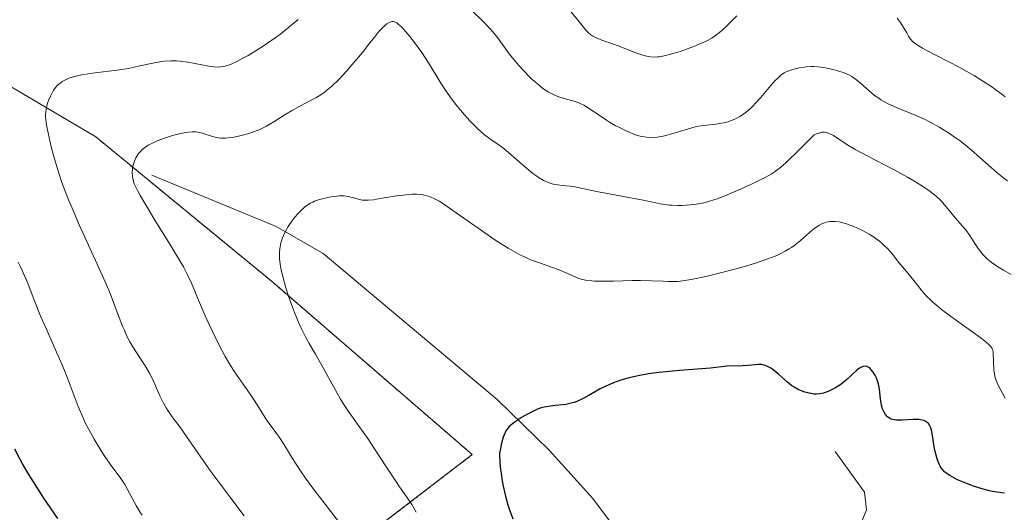
# Model space of a CAD drawing. Units: metres. Extents: x 622261 to 625747, y 4662409 to 4664783.
# Drawn here: x 622940 to 623074, y 4663821 to 4663888 of the extents above; entities that cross this region are included whole.
import ezdxf

# ---------------------------------------------------------------- set-up
doc = ezdxf.new("R2010")
doc.units = ezdxf.units.M
doc.header["$MEASUREMENT"] = 0
doc.linetypes.add('TRAZOS', pattern=[0.75, 0.5, -0.25])
for name, color, linetype, lineweight in [('Arbolado forestal', 92, 'TRAZOS', 0), ('Arbolado forestal CxS', 92, 'Continuous', 0), ('Corriente natural lineal', 142, 'Continuous', 13), ('Curva de nivel maestra', 36, 'Continuous', 30), ('Curva de nivel normal', 36, 'Continuous', 0), ('Matorral', 135, 'Continuous', 0), ('Matorral CxS', 135, 'Continuous', 0)]:
    doc.layers.add(name, color=color, linetype=linetype, lineweight=lineweight)

# ---------------------------------------------------------------- blocks, each defined once
blk = doc.blocks.new('*U166')
at = {"layer": 'Curva de nivel normal', "color": 36, "linetype": 'Continuous', "lineweight": 0}
for points in [[(622970.36, 4663820.06, 390), (622968.42, 4663822.62, 390), (622965.83, 4663826.1, 390), (622964.02, 4663828.65, 390), (622962.09, 4663831.5, 390), (622961.48, 4663832.33, 390), (622960.77, 4663833.24, 390), (622960.42, 4663833.71, 390), (622959.95, 4663834.43, 390), (622959.71, 4663834.83, 390), (622959.36, 4663835.46, 390), (622958.85, 4663836.46, 390), (622958.39, 4663837.5, 390), (622957.78, 4663838.89, 390), (622957.44, 4663839.57, 390), (622956.85, 4663840.56, 390), (622955.55, 4663842.5, 390), (622955.01, 4663843.38, 390), (622954.74, 4663843.85, 390), (622954.34, 4663844.62, 390), (622953.94, 4663845.51, 390), (622953.73, 4663846, 390), (622953.06, 4663847.76, 390), (622952.3, 4663849.74, 390), (622951.84, 4663850.89, 390), (622951, 4663852.87, 390), (622947.86, 4663859.76, 390), (622947.1, 4663861.47, 390), (622946.39, 4663863.15, 390), (622946.06, 4663863.97, 390), (622945.62, 4663865.15, 390), (622945.34, 4663865.91, 390), (622944.86, 4663867.36, 390), (622944.28, 4663869.33, 390), (622943.97, 4663870.49, 390), (622943.54, 4663872.41, 390), (622943.33, 4663873.47, 390), (622943.27, 4663873.89, 390), (622943.2, 4663874.6, 390), (622943.2, 4663874.99, 390), (622943.21, 4663875.24, 390), (622943.28, 4663875.71, 390), (622943.48, 4663876.47, 390), (622943.61, 4663876.86, 390), (622943.85, 4663877.44, 390), (622944.13, 4663877.99, 390), (622944.29, 4663878.24, 390), (622944.59, 4663878.65, 390), (622944.75, 4663878.84, 390), (622945.02, 4663879.1, 390), (622945.48, 4663879.44, 390), (622946.02, 4663879.73, 390), (622946.32, 4663879.86, 390), (622946.65, 4663879.98, 390), (622947.37, 4663880.19, 390), (622948.17, 4663880.36, 390), (622948.74, 4663880.46, 390), (622949.96, 4663880.64, 390), (622952.98, 4663881, 390), (622954.55, 4663881.24, 390), (622956.12, 4663881.58, 390), (622958.12, 4663882.02, 390), (622959.05, 4663882.18, 390), (622959.48, 4663882.23, 390), (622960.32, 4663882.29, 390), (622961.11, 4663882.27, 390), (622961.63, 4663882.23, 390), (622962.69, 4663882.08, 390), (622965.55, 4663881.53, 390), (622966.28, 4663881.44, 390), (622966.87, 4663881.42, 390), (622967.15, 4663881.44, 390), (622967.57, 4663881.5, 390), (622967.78, 4663881.55, 390), (622968.24, 4663881.69, 390), (622968.61, 4663881.83, 390), (622969.47, 4663882.23, 390), (622970.4, 4663882.71, 390), (622970.91, 4663882.99, 390), (622971.75, 4663883.49, 390), (622973.12, 4663884.36, 390), (622974.61, 4663885.4, 390), (622975.38, 4663885.98, 390), (622976.17, 4663886.6, 390), (622977.77, 4663887.93, 390)], [(623001.36, 4663889.35, 390), (623003.21, 4663887.53, 390), (623004.04, 4663886.65, 390), (623004.41, 4663886.24, 390), (623005.04, 4663885.46, 390), (623006.67, 4663883.23, 390), (623007.52, 4663882.18, 390), (623007.98, 4663881.64, 390), (623008.7, 4663880.84, 390), (623009.44, 4663880.08, 390), (623009.81, 4663879.73, 390), (623010.47, 4663879.15, 390), (623010.79, 4663878.88, 390), (623011.28, 4663878.51, 390), (623012.01, 4663878.04, 390), (623012.74, 4663877.65, 390), (623013.1, 4663877.49, 390), (623013.47, 4663877.35, 390), (623014.2, 4663877.13, 390), (623015.2, 4663876.86, 390), (623015.7, 4663876.7, 390), (623016.21, 4663876.51, 390), (623016.46, 4663876.4, 390), (623016.85, 4663876.2, 390), (623017.62, 4663875.74, 390), (623019.98, 4663874.15, 390), (623020.38, 4663873.9, 390), (623021.16, 4663873.45, 390), (623021.92, 4663873.05, 390), (623022.4, 4663872.82, 390), (623023.28, 4663872.43, 390), (623024.09, 4663872.12, 390), (623024.57, 4663871.98, 390), (623024.86, 4663871.91, 390), (623025.43, 4663871.81, 390), (623026.02, 4663871.76, 390), (623026.34, 4663871.77, 390), (623026.89, 4663871.82, 390), (623027.54, 4663871.94, 390), (623027.91, 4663872.03, 390), (623029.23, 4663872.4, 390), (623031.19, 4663872.99, 390), (623032.12, 4663873.23, 390), (623032.55, 4663873.32, 390), (623033.33, 4663873.45, 390), (623035.26, 4663873.65, 390), (623035.98, 4663873.77, 390), (623036.32, 4663873.85, 390), (623036.82, 4663874, 390), (623037.56, 4663874.29, 390), (623038.24, 4663874.64, 390), (623038.58, 4663874.87, 390), (623039.14, 4663875.28, 390), (623039.73, 4663875.81, 390), (623040.05, 4663876.12, 390), (623040.38, 4663876.48, 390), (623041.08, 4663877.27, 390), (623042.46, 4663878.89, 390), (623043.08, 4663879.58, 390), (623043.36, 4663879.86, 390), (623043.85, 4663880.3, 390), (623044.3, 4663880.61, 390), (623044.58, 4663880.76, 390), (623045.16, 4663880.99, 390), (623045.86, 4663881.19, 390), (623046.36, 4663881.3, 390), (623047.04, 4663881.41, 390), (623047.37, 4663881.45, 390), (623048.03, 4663881.49, 390), (623048.37, 4663881.5, 390), (623048.88, 4663881.47, 390), (623049.72, 4663881.37, 390), (623050.12, 4663881.29, 390), (623050.98, 4663881.1, 390), (623051.62, 4663880.92, 390), (623052.52, 4663880.62, 390), (623053.22, 4663880.31, 390), (623053.54, 4663880.13, 390), (623054.01, 4663879.83, 390), (623054.25, 4663879.65, 390), (623054.75, 4663879.23, 390), (623055.94, 4663878.15, 390), (623056.67, 4663877.55, 390), (623057.23, 4663877.15, 390), (623057.53, 4663876.95, 390), (623058.01, 4663876.67, 390), (623058.53, 4663876.4, 390), (623059.68, 4663875.88, 390), (623062.24, 4663874.84, 390), (623063.59, 4663874.23, 390), (623064.27, 4663873.9, 390), (623065.61, 4663873.16, 390), (623066.92, 4663872.34, 390), (623067.76, 4663871.76, 390), (623068.32, 4663871.36, 390), (623069.38, 4663870.53, 390), (623069.95, 4663870.05, 390), (623071.06, 4663869.07, 390), (623072.61, 4663867.69, 390), (623073.45, 4663866.97, 390), (623074.37, 4663866.24, 390), (623074.87, 4663865.86, 390)]]:
    blk.add_polyline3d(points, dxfattribs=at)
blk = doc.blocks.new('*U167')
at = {"layer": 'Curva de nivel normal', "color": 36, "linetype": 'Continuous', "lineweight": 0}
blk.add_polyline3d([(622983.46, 4663819.03, 385), (622982.25, 4663820.64, 385), (622980.68, 4663822.63, 385), (622979.92, 4663823.63, 385), (622978.79, 4663825.18, 385), (622978.09, 4663826.2, 385), (622976.92, 4663828.01, 385), (622976.29, 4663829.04, 385), (622975.64, 4663830.12, 385), (622975.3, 4663830.63, 385), (622974.71, 4663831.45, 385), (622973.8, 4663832.66, 385), (622973.35, 4663833.32, 385), (622972.7, 4663834.35, 385), (622971.76, 4663835.87, 385), (622971.2, 4663836.7, 385), (622970.56, 4663837.59, 385), (622969.59, 4663838.95, 385), (622969.06, 4663839.73, 385), (622968.23, 4663841.06, 385), (622967.79, 4663841.82, 385), (622967.35, 4663842.63, 385), (622966.45, 4663844.39, 385), (622965.59, 4663846.21, 385), (622965.06, 4663847.4, 385), (622964.14, 4663849.52, 385), (622963.15, 4663851.86, 385), (622962.67, 4663852.91, 385), (622962.06, 4663854.08, 385), (622961.68, 4663854.76, 385), (622960.21, 4663857.21, 385), (622958.02, 4663860.73, 385), (622957.09, 4663862.24, 385), (622956.14, 4663863.84, 385), (622955.76, 4663864.55, 385), (622955.58, 4663864.91, 385), (622955.34, 4663865.47, 385), (622955.19, 4663865.95, 385), (622955.13, 4663866.18, 385), (622955.08, 4663866.51, 385), (622955.05, 4663867, 385), (622955.08, 4663867.44, 385), (622955.11, 4663867.67, 385), (622955.18, 4663868.02, 385), (622955.35, 4663868.55, 385), (622955.56, 4663869.02, 385), (622955.69, 4663869.25, 385), (622955.92, 4663869.59, 385), (622956.22, 4663869.93, 385), (622956.39, 4663870.09, 385), (622956.74, 4663870.38, 385), (622956.94, 4663870.52, 385), (622957.26, 4663870.73, 385), (622957.82, 4663871.03, 385), (622958.46, 4663871.32, 385), (622958.82, 4663871.47, 385), (622960.02, 4663871.88, 385), (622960.58, 4663872.05, 385), (622961.67, 4663872.33, 385), (622962.4, 4663872.48, 385), (622962.72, 4663872.53, 385), (622963.28, 4663872.58, 385), (622963.77, 4663872.57, 385), (622964.07, 4663872.53, 385), (622964.64, 4663872.4, 385), (622966.05, 4663871.91, 385), (622966.59, 4663871.78, 385), (622966.88, 4663871.74, 385), (622967.19, 4663871.71, 385), (622967.83, 4663871.71, 385), (622968.52, 4663871.77, 385), (622969, 4663871.84, 385), (622969.98, 4663872.04, 385), (622971, 4663872.33, 385), (622971.52, 4663872.5, 385), (622972.29, 4663872.8, 385), (622973.06, 4663873.15, 385), (622973.44, 4663873.35, 385), (622973.82, 4663873.56, 385), (622974.57, 4663874.01, 385), (622976.07, 4663874.97, 385), (622976.84, 4663875.43, 385), (622978.02, 4663876.07, 385), (622979.57, 4663876.87, 385), (622980.3, 4663877.28, 385), (622980.99, 4663877.72, 385), (622981.32, 4663877.96, 385), (622981.97, 4663878.48, 385), (622982.41, 4663878.86, 385), (622983.32, 4663879.74, 385), (622984.42, 4663880.9, 385), (622985.17, 4663881.75, 385), (622986.57, 4663883.42, 385), (622987.45, 4663884.53, 385), (622988.41, 4663885.76, 385), (622988.82, 4663886.27, 385), (622989.34, 4663886.83, 385), (622989.58, 4663887.05, 385), (622989.92, 4663887.33, 385), (622990.23, 4663887.52, 385), (622990.38, 4663887.58, 385), (622990.64, 4663887.65, 385), (622990.76, 4663887.65, 385), (622990.96, 4663887.62, 385), (622991.17, 4663887.52, 385), (622991.29, 4663887.45, 385), (622991.47, 4663887.31, 385), (622991.91, 4663886.91, 385), (622992.25, 4663886.55, 385), (622993.05, 4663885.61, 385), (622993.7, 4663884.78, 385), (622994.68, 4663883.42, 385), (622995.59, 4663882.02, 385), (622996.73, 4663880.14, 385), (622997.31, 4663879.21, 385), (622998.12, 4663877.99, 385), (622998.54, 4663877.39, 385), (622999.19, 4663876.51, 385), (623000.2, 4663875.24, 385), (623001.25, 4663874.07, 385), (623001.95, 4663873.36, 385), (623002.41, 4663872.92, 385), (623003.27, 4663872.17, 385), (623004.15, 4663871.52, 385), (623005.28, 4663870.74, 385), (623005.9, 4663870.28, 385), (623006.92, 4663869.42, 385), (623008.36, 4663868.17, 385), (623009.03, 4663867.58, 385), (623009.91, 4663866.86, 385), (623010.43, 4663866.48, 385), (623010.75, 4663866.27, 385), (623011.35, 4663865.92, 385), (623011.98, 4663865.63, 385), (623012.39, 4663865.5, 385), (623012.67, 4663865.42, 385), (623013.26, 4663865.32, 385), (623013.97, 4663865.24, 385), (623014.98, 4663865.15, 385), (623015.48, 4663865.08, 385), (623018.61, 4663864.38, 385), (623025, 4663863.2, 385), (623027.61, 4663862.67, 385), (623028.27, 4663862.57, 385), (623028.62, 4663862.53, 385), (623028.98, 4663862.51, 385), (623029.76, 4663862.49, 385), (623030.31, 4663862.5, 385), (623031.42, 4663862.57, 385), (623032.24, 4663862.67, 385), (623033.28, 4663862.86, 385), (623033.81, 4663862.99, 385), (623034.66, 4663863.24, 385), (623035.12, 4663863.4, 385), (623036.15, 4663863.8, 385), (623038, 4663864.57, 385), (623039.74, 4663865.36, 385), (623040.56, 4663865.75, 385), (623041.68, 4663866.3, 385), (623042.51, 4663866.76, 385), (623042.93, 4663867.03, 385), (623043.62, 4663867.55, 385), (623044.47, 4663868.29, 385), (623044.98, 4663868.77, 385), (623045.9, 4663869.65, 385), (623048.4, 4663872.14, 385), (623048.83, 4663872.33, 385), (623049.03, 4663872.4, 385), (623049.3, 4663872.48, 385), (623049.47, 4663872.5, 385), (623049.8, 4663872.51, 385), (623050.12, 4663872.46, 385), (623050.33, 4663872.39, 385), (623050.78, 4663872.19, 385), (623051.05, 4663872.04, 385), (623051.64, 4663871.66, 385), (623053.12, 4663870.7, 385), (623054.03, 4663870.14, 385), (623055.65, 4663869.26, 385), (623058.13, 4663867.98, 385), (623059.44, 4663867.3, 385), (623061.19, 4663866.34, 385), (623062.04, 4663865.85, 385), (623063.22, 4663865.12, 385), (623064.26, 4663864.42, 385), (623064.71, 4663864.09, 385), (623065.1, 4663863.76, 385), (623065.75, 4663863.15, 385), (623066.25, 4663862.58, 385), (623067.09, 4663861.52, 385), (623067.76, 4663860.74, 385), (623068.68, 4663859.71, 385), (623069.11, 4663859.19, 385), (623069.69, 4663858.38, 385), (623070.39, 4663857.29, 385), (623070.74, 4663856.76, 385), (623071.25, 4663856.07, 385), (623071.54, 4663855.73, 385), (623072.05, 4663855.22, 385), (623072.66, 4663854.7, 385), (623073.02, 4663854.44, 385), (623073.42, 4663854.17, 385), (623074.32, 4663853.62, 385), (623075.35, 4663853.03, 385)], dxfattribs=at)
blk = doc.blocks.new('*U171')
at = {"layer": 'Curva de nivel normal', "color": 36, "linetype": 'Continuous', "lineweight": 0}
for points in [[(622956.43, 4663820.11, 395), (622956.12, 4663820.58, 395), (622955.58, 4663821.47, 395), (622955.04, 4663822.47, 395), (622954.38, 4663823.75, 395), (622954.05, 4663824.33, 395), (622953.52, 4663825.13, 395), (622952.06, 4663827.12, 395), (622951.13, 4663828.45, 395), (622950.62, 4663829.23, 395), (622949.83, 4663830.52, 395), (622949.05, 4663831.93, 395), (622948.68, 4663832.67, 395), (622948.33, 4663833.43, 395), (622947.67, 4663835.01, 395), (622946.42, 4663838.28, 395), (622945.77, 4663839.94, 395), (622945.43, 4663840.77, 395), (622944.71, 4663842.41, 395), (622943.26, 4663845.67, 395), (622942.56, 4663847.28, 395), (622941.61, 4663849.67, 395), (622940.81, 4663851.72, 395), (622940.41, 4663852.7, 395), (622939.78, 4663854.08, 395), (622939.45, 4663854.73, 395)], [(623014.07, 4663890.23, 395), (623016.65, 4663887.09, 395), (623017.21, 4663886.44, 395), (623017.44, 4663886.19, 395), (623017.85, 4663885.82, 395), (623018.11, 4663885.64, 395), (623018.28, 4663885.54, 395), (623018.66, 4663885.36, 395), (623019.46, 4663885.05, 395), (623020.8, 4663884.58, 395), (623021.56, 4663884.31, 395), (623023.98, 4663883.37, 395), (623025.07, 4663883, 395), (623025.69, 4663882.85, 395), (623025.98, 4663882.8, 395), (623026.56, 4663882.77, 395), (623026.95, 4663882.8, 395), (623027.23, 4663882.84, 395), (623027.85, 4663882.96, 395), (623029.11, 4663883.29, 395), (623030.04, 4663883.57, 395), (623031.31, 4663884.01, 395), (623031.93, 4663884.24, 395), (623033.08, 4663884.72, 395), (623033.61, 4663884.97, 395), (623034.37, 4663885.39, 395), (623035.09, 4663885.87, 395), (623035.44, 4663886.14, 395), (623035.78, 4663886.43, 395), (623036.44, 4663887.07, 395), (623037.81, 4663888.43, 395)], [(623059.74, 4663888.1, 395), (623060.02, 4663887.76, 395), (623060.18, 4663887.55, 395), (623060.49, 4663887.07, 395), (623061.07, 4663886.08, 395), (623061.33, 4663885.64, 395), (623061.55, 4663885.3, 395), (623061.68, 4663885.15, 395), (623061.88, 4663884.93, 395), (623062.29, 4663884.6, 395), (623062.55, 4663884.42, 395), (623063.23, 4663884.02, 395), (623064.69, 4663883.25, 395), (623067.2, 4663881.96, 395), (623068.56, 4663881.23, 395), (623070.35, 4663880.2, 395), (623071.21, 4663879.67, 395), (623072.45, 4663878.88, 395), (623073.57, 4663878.09, 395), (623074.08, 4663877.7, 395), (623074.56, 4663877.33, 395)]]:
    blk.add_polyline3d(points, dxfattribs=at)
blk = doc.blocks.new('*U172')
at = {"layer": 'Curva de nivel normal', "color": 36, "linetype": 'Continuous', "lineweight": 0}
blk.add_polyline3d([(623074.54, 4663836.14, 380), (623074.16, 4663836.8, 380), (623073.93, 4663837.23, 380), (623073.55, 4663838.01, 380), (623073.28, 4663838.67, 380), (623073.18, 4663838.97, 380), (623073.07, 4663839.4, 380), (623072.97, 4663840.07, 380), (623072.92, 4663842.24, 380), (623072.88, 4663842.58, 380), (623072.83, 4663842.75, 380), (623072.7, 4663843, 380), (623072.49, 4663843.28, 380), (623072.34, 4663843.44, 380), (623071.95, 4663843.79, 380), (623071.71, 4663843.99, 380), (623071.26, 4663844.34, 380), (623070.11, 4663845.18, 380), (623067.23, 4663847.22, 380), (623065.83, 4663848.28, 380), (623065.2, 4663848.79, 380), (623064.65, 4663849.27, 380), (623064.32, 4663849.57, 380), (623063.75, 4663850.15, 380), (623063.05, 4663850.93, 380), (623062.06, 4663852.22, 380), (623061.63, 4663852.75, 380), (623060.79, 4663853.72, 380), (623060.13, 4663854.52, 380), (623059.1, 4663855.83, 380), (623058.47, 4663856.54, 380), (623058, 4663857.01, 380), (623057.74, 4663857.25, 380), (623057.34, 4663857.59, 380), (623056.9, 4663857.93, 380), (623056.59, 4663858.14, 380), (623055.94, 4663858.55, 380), (623054.93, 4663859.11, 380), (623054.25, 4663859.44, 380), (623053.81, 4663859.63, 380), (623052.95, 4663859.95, 380), (623052.17, 4663860.18, 380), (623051.8, 4663860.26, 380), (623051.28, 4663860.32, 380), (623050.78, 4663860.32, 380), (623050.54, 4663860.3, 380), (623050.06, 4663860.2, 380), (623049.83, 4663860.13, 380), (623049.47, 4663859.98, 380), (623049.12, 4663859.79, 380), (623048.89, 4663859.65, 380), (623048.42, 4663859.33, 380), (623047.74, 4663858.78, 380), (623046.51, 4663857.69, 380), (623045.74, 4663857.06, 380), (623045.29, 4663856.74, 380), (623045, 4663856.55, 380), (623044.45, 4663856.22, 380), (623043.57, 4663855.77, 380), (623043.05, 4663855.54, 380), (623042.08, 4663855.17, 380), (623040.35, 4663854.59, 380), (623039.3, 4663854.27, 380), (623037.52, 4663853.77, 380), (623034.86, 4663853.09, 380), (623033.55, 4663852.78, 380), (623031.8, 4663852.41, 380), (623030.44, 4663852.19, 380), (623029.71, 4663852.11, 380), (623029.26, 4663852.09, 380), (623028.4, 4663852.09, 380), (623027.72, 4663852.12, 380), (623026.14, 4663852.2, 380), (623024.65, 4663852.24, 380), (623023.47, 4663852.22, 380), (623020.94, 4663852.15, 380), (623019.25, 4663852.12, 380), (623018.35, 4663852.13, 380), (623017.97, 4663852.16, 380), (623017.3, 4663852.23, 380), (623016.92, 4663852.3, 380), (623016.67, 4663852.36, 380), (623016.21, 4663852.51, 380), (623015.68, 4663852.72, 380), (623014.53, 4663853.25, 380), (623013.5, 4663853.69, 380), (623012.7, 4663853.97, 380), (623010.92, 4663854.58, 380), (623009.97, 4663854.92, 380), (623009.5, 4663855.11, 380), (623008.65, 4663855.49, 380), (623008.22, 4663855.7, 380), (623007.56, 4663856.05, 380), (623006.5, 4663856.65, 380), (623005.94, 4663857, 380), (623004.71, 4663857.8, 380), (623003.34, 4663858.73, 380), (622998.5, 4663862.14, 380), (622997.52, 4663862.79, 380), (622997.08, 4663863.06, 380), (622996.45, 4663863.41, 380), (622995.83, 4663863.67, 380), (622995.51, 4663863.78, 380), (622994.87, 4663863.93, 380), (622994.53, 4663863.98, 380), (622993.98, 4663864.02, 380), (622993.39, 4663864.02, 380), (622992.98, 4663863.99, 380), (622992.12, 4663863.91, 380), (622991.24, 4663863.8, 380), (622989.56, 4663863.52, 380), (622988.5, 4663863.34, 380), (622988.06, 4663863.27, 380), (622987.36, 4663863.2, 380), (622986.84, 4663863.2, 380), (622986.55, 4663863.23, 380), (622986.03, 4663863.35, 380), (622985.17, 4663863.6, 380), (622984.66, 4663863.72, 380), (622984.08, 4663863.79, 380), (622983.76, 4663863.8, 380), (622983.42, 4663863.8, 380), (622982.7, 4663863.73, 380), (622981.95, 4663863.61, 380), (622981.46, 4663863.5, 380), (622980.54, 4663863.25, 380), (622980.01, 4663863.06, 380), (622979.77, 4663862.95, 380), (622979.44, 4663862.79, 380), (622978.97, 4663862.5, 380), (622978.74, 4663862.33, 380), (622978.3, 4663861.95, 380), (622978.08, 4663861.73, 380), (622977.63, 4663861.24, 380), (622977.19, 4663860.71, 380), (622976.91, 4663860.35, 380), (622976.41, 4663859.63, 380), (622975.98, 4663858.88, 380), (622975.75, 4663858.39, 380), (622975.62, 4663858.06, 380), (622975.4, 4663857.36, 380), (622975.29, 4663856.83, 380), (622975.24, 4663856.54, 380), (622975.2, 4663856.06, 380), (622975.2, 4663855.5, 380), (622975.22, 4663855.19, 380), (622975.3, 4663854.5, 380), (622975.36, 4663854.12, 380), (622975.48, 4663853.48, 380), (622975.65, 4663852.78, 380), (622976.09, 4663851.22, 380), (622976.45, 4663850.1, 380), (622976.99, 4663848.6, 380), (622977.27, 4663847.86, 380), (622977.91, 4663846.3, 380), (622978.23, 4663845.61, 380), (622978.87, 4663844.35, 380), (622979.29, 4663843.59, 380), (622980.13, 4663842.13, 380), (622980.79, 4663841.01, 380), (622981.46, 4663839.79, 380), (622982.87, 4663837.23, 380), (622983.58, 4663835.98, 380), (622983.94, 4663835.4, 380), (622984.66, 4663834.31, 380), (622986.14, 4663832.27, 380), (622987.32, 4663830.62, 380), (622988.15, 4663829.36, 380), (622989.88, 4663826.68, 380), (622991.13, 4663824.76, 380), (622991.66, 4663824, 380), (622992.63, 4663822.59, 380), (622993.31, 4663821.57, 380), (622993.94, 4663820.52, 380)], dxfattribs=at)
blk = doc.blocks.new('*U184')
at = {"layer": 'Curva de nivel maestra', "color": 36, "linetype": 'Continuous', "lineweight": 30}
blk.add_polyline3d([(622944.86, 4663819.66, 400), (622942.96, 4663822.45, 400), (622941.53, 4663824.68, 400), (622940.9, 4663825.71, 400), (622940.06, 4663827.16, 400), (622939.68, 4663827.84, 400), (622938.99, 4663829.16, 400)], dxfattribs=at)
blk = doc.blocks.new('*U185')
at = {"layer": 'Curva de nivel maestra', "color": 36, "linetype": 'Continuous', "lineweight": 30}
blk.add_polyline3d([(623074.45, 4663823.14, 375), (623074.06, 4663823.18, 375), (623073.46, 4663823.26, 375), (623072.82, 4663823.38, 375), (623072.39, 4663823.48, 375), (623071.52, 4663823.7, 375), (623070.23, 4663824.11, 375), (623069.41, 4663824.4, 375), (623068.91, 4663824.6, 375), (623068.02, 4663824.98, 375), (623067.6, 4663825.18, 375), (623066.95, 4663825.54, 375), (623066.48, 4663825.86, 375), (623066.26, 4663826.05, 375), (623065.93, 4663826.42, 375), (623065.65, 4663826.82, 375), (623065.5, 4663827.12, 375), (623065.41, 4663827.34, 375), (623065.23, 4663827.85, 375), (623064.96, 4663828.86, 375), (623064.84, 4663829.46, 375), (623064.67, 4663830.43, 375), (623064.53, 4663831.32, 375), (623064.44, 4663831.75, 375), (623064.32, 4663832.15, 375), (623064.24, 4663832.33, 375), (623064.03, 4663832.65, 375), (623063.9, 4663832.78, 375), (623063.67, 4663832.95, 375), (623063.39, 4663833.08, 375), (623063.18, 4663833.13, 375), (623062.71, 4663833.2, 375), (623061.94, 4663833.22, 375), (623060.44, 4663833.13, 375), (623059.89, 4663833.12, 375), (623059.65, 4663833.13, 375), (623059.33, 4663833.17, 375), (623058.93, 4663833.28, 375), (623058.76, 4663833.36, 375), (623058.45, 4663833.58, 375), (623058.18, 4663833.88, 375), (623057.97, 4663834.2, 375), (623057.87, 4663834.39, 375), (623057.75, 4663834.69, 375), (623057.61, 4663835.19, 375), (623057.55, 4663835.47, 375), (623057.47, 4663836.05, 375), (623057.33, 4663837.35, 375), (623057.2, 4663838.04, 375), (623057.1, 4663838.38, 375), (623056.87, 4663839, 375), (623056.73, 4663839.29, 375), (623056.49, 4663839.69, 375), (623056.22, 4663840.03, 375), (623056.07, 4663840.18, 375), (623055.87, 4663840.33, 375), (623055.77, 4663840.39, 375), (623055.61, 4663840.46, 375), (623055.37, 4663840.5, 375), (623055.12, 4663840.48, 375), (623054.95, 4663840.42, 375), (623054.61, 4663840.23, 375), (623054.25, 4663839.95, 375), (623052.89, 4663838.68, 375), (623052.56, 4663838.41, 375), (623051.9, 4663837.92, 375), (623051.23, 4663837.5, 375), (623050.79, 4663837.26, 375), (623050.5, 4663837.12, 375), (623049.96, 4663836.91, 375), (623049.68, 4663836.82, 375), (623049.16, 4663836.71, 375), (623048.68, 4663836.69, 375), (623048.37, 4663836.7, 375), (623047.75, 4663836.8, 375), (623047.1, 4663836.97, 375), (623046.75, 4663837.09, 375), (623046.22, 4663837.32, 375), (623045.65, 4663837.64, 375), (623045.36, 4663837.84, 375), (623044.76, 4663838.31, 375), (623043.55, 4663839.36, 375), (623042.72, 4663840.05, 375), (623042.48, 4663840.22, 375), (623042.03, 4663840.48, 375), (623041.62, 4663840.63, 375), (623041.35, 4663840.69, 375), (623041.17, 4663840.72, 375), (623040.79, 4663840.73, 375), (623040.33, 4663840.71, 375), (623039.34, 4663840.6, 375), (623038.58, 4663840.54, 375), (623036.45, 4663840.51, 375), (623034.21, 4663840.22, 375), (623029.96, 4663839.92, 375), (623028.14, 4663839.75, 375), (623027.18, 4663839.64, 375), (623025.73, 4663839.44, 375), (623024.33, 4663839.2, 375), (623023.68, 4663839.07, 375), (623023.06, 4663838.92, 375), (623021.92, 4663838.59, 375), (623020.91, 4663838.23, 375), (623020.28, 4663837.96, 375), (623019.88, 4663837.78, 375), (623019.11, 4663837.39, 375), (623018.55, 4663837.08, 375), (623017.48, 4663836.47, 375), (623016.69, 4663836.05, 375), (623015.92, 4663835.69, 375), (623015.54, 4663835.55, 375), (623015.16, 4663835.44, 375), (623014.4, 4663835.28, 375), (623013.91, 4663835.21, 375), (623012.97, 4663835.12, 375), (623012.32, 4663835.06, 375), (623011.73, 4663834.97, 375), (623011.45, 4663834.91, 375), (623010.91, 4663834.75, 375), (623010.54, 4663834.62, 375), (623009.79, 4663834.28, 375), (623009.18, 4663833.96, 375), (623008.35, 4663833.47, 375), (623007.94, 4663833.21, 375), (623007.1, 4663832.61, 375), (623006.67, 4663832.25, 375), (623006.48, 4663832.04, 375), (623006.21, 4663831.65, 375), (623005.96, 4663831.12, 375), (623005.84, 4663830.79, 375), (623005.61, 4663829.97, 375), (623005.49, 4663829.47, 375), (623005.31, 4663828.58, 375), (623005.39, 4663827.23, 375), (623005.47, 4663826.39, 375), (623005.54, 4663825.85, 375), (623005.7, 4663824.81, 375), (623005.84, 4663824.08, 375), (623006.15, 4663822.74, 375), (623006.49, 4663821.56, 375), (623006.72, 4663820.86, 375), (623007.16, 4663819.65, 375)], dxfattribs=at)

msp = doc.modelspace()

# ---------------------------------------------------------------- linework, layer by layer
at = {"layer": 'Arbolado forestal', "color": 92, "linetype": 'TRAZOS', "lineweight": 0}
msp.add_polyline3d([(622929.59, 4663770.06, 410.15), (622946.35, 4663772.54, 407.08), (622959.39, 4663776.27, 401.94), (622975.53, 4663767.58, 395.42), (622992.91, 4663757.02, 387.87), (622999.12, 4663769.44, 386.3), (622994.77, 4663790.55, 385.32), (622982.98, 4663814.14, 386.23), (623001.6, 4663828.41, 375.46), (622974.29, 4663852, 380.46), (622950.08, 4663871.87, 386.91), (622925.87, 4663886.15, 397.44)], dxfattribs=at)
at = {"layer": 'Arbolado forestal CxS', "color": 92, "linetype": 'Continuous', "lineweight": 0}
msp.add_polyline3d([(622929.59, 4663770.06, 410.14), (622946.35, 4663772.54, 407.08), (622959.39, 4663776.27, 401.94), (622975.53, 4663767.58, 395.42), (622992.91, 4663757.02, 387.87), (622999.12, 4663769.44, 386.3), (622994.77, 4663790.55, 385.32), (622982.98, 4663814.14, 386.24), (623001.6, 4663828.41, 375.46), (622974.29, 4663852, 380.46), (622950.08, 4663871.87, 386.91), (622925.87, 4663886.15, 397.44)], dxfattribs=at)
at = {"layer": 'Corriente natural lineal', "color": 142, "linetype": 'Continuous', "lineweight": 13}
for points in [[(622957.76, 4663866.65, 384.17), (622974.78, 4663859.63, 380.29), (622981.21, 4663855.91, 379.08), (623005, 4663835.93, 375.36), (623012.13, 4663829, 374.41), (623018.09, 4663822.41, 373.35), (623021.07, 4663818.43, 372.57), (623023.37, 4663814.29, 372.19), (623027.61, 4663802.63, 370.46), (623031.01, 4663794.63, 369.16), (623033.9, 4663788.62, 368.62), (623036.82, 4663784.12, 366.67), (623043.13, 4663777.48, 365.61), (623049.98, 4663771.96, 364.98)], [(623051.27, 4663828.83, 372.46), (623055.3, 4663823.27, 371.32), (623055.56, 4663820.87, 370.8), (623053.8, 4663816.49, 370.04), (623050.45, 4663810.81, 369.11), (623049.66, 4663808.38, 368.95), (623049.4, 4663806.29, 368.78), (623049.46, 4663802.35, 368.43), (623050.73, 4663793.48, 367.31), (623050.96, 4663788.42, 366.55), (623049.98, 4663771.96, 364.98)]]:
    msp.add_polyline3d(points, dxfattribs=at)
at = {"layer": 'Matorral', "color": 135, "linetype": 'Continuous', "lineweight": 0}
msp.add_polyline3d([(622929.59, 4663770.06, 410.15), (622946.35, 4663772.54, 407.08), (622959.39, 4663776.27, 401.94), (622975.53, 4663767.58, 395.42), (622992.91, 4663757.02, 387.87), (622999.12, 4663769.44, 386.3), (622994.77, 4663790.55, 385.32), (622982.98, 4663814.14, 386.23), (623001.6, 4663828.41, 375.46), (622974.29, 4663852, 380.46), (622950.08, 4663871.87, 386.91), (622925.87, 4663886.15, 397.44)], dxfattribs=at)
at = {"layer": 'Matorral CxS', "color": 135, "linetype": 'Continuous', "lineweight": 0}
msp.add_polyline3d([(622925.87, 4663886.15, 397.44), (622950.08, 4663871.87, 386.91), (622974.29, 4663852, 380.46), (623001.6, 4663828.41, 375.46), (622982.98, 4663814.14, 386.24), (622994.77, 4663790.55, 385.32), (622999.12, 4663769.44, 386.3), (622992.91, 4663757.02, 387.87), (622975.53, 4663767.58, 395.42), (622959.39, 4663776.27, 401.94), (622946.35, 4663772.54, 407.08), (622929.59, 4663770.06, 410.14)], dxfattribs=at)

# ---------------------------------------------------------------- block references
at = {"layer": 'Curva de nivel maestra', "color": 36, "linetype": 'Continuous', "lineweight": 30}
for name in ['*U185', '*U184']:
    msp.add_blockref(name, (0, 0), dxfattribs=at)
at = {"layer": 'Curva de nivel normal', "color": 36, "linetype": 'Continuous', "lineweight": 0}
for name in ['*U172', '*U167', '*U166', '*U171']:
    msp.add_blockref(name, (0, 0), dxfattribs=at)

doc.saveas('drawing.dxf')
